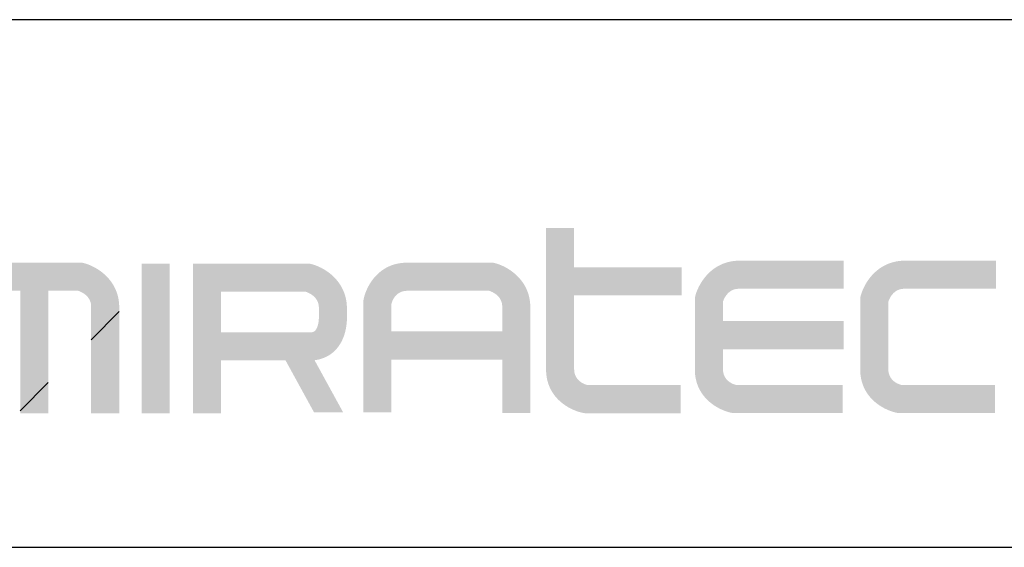
# Model space of a CAD drawing. Units: inches. Extents: x 0.5 to 10.5, y 0.5 to 7.9.
# Drawn here: x 8.6 to 9.6, y 1.4 to 1.9 of the extents above; entities that cross this region are included whole.
import ezdxf

# ---------------------------------------------------------------- set-up
doc = ezdxf.new("R2010")
doc.units = ezdxf.units.IN
doc.header["$MEASUREMENT"] = 0
doc.layers.add('FORMAT', color=7, linetype='Continuous')
doc.layers.add('LOGO_BLUE', color=154, linetype='Continuous')

msp = doc.modelspace()

# ---------------------------------------------------------------- hatches: boundary and pattern name
at = {"layer": 'LOGO_BLUE'}
h = msp.add_hatch(color=256, dxfattribs=at)
edge = h.paths.add_edge_path(flags=0)
edge.add_spline(control_points=[(9.15682227, 1.64964904), (9.15682227, 1.67320435), (9.15682227, 1.69128395)], knot_values=[0, 0, 0, 1, 1, 1], weights=[1, 1, 1], degree=2, periodic=0)
edge.add_line((9.15682227, 1.69128395), (9.12705344, 1.69128395))
edge.add_line((9.12705344, 1.69128395), (9.12705344, 1.5433422))
edge.add_spline(control_points=[(9.12705344, 1.5433422), (9.12587658, 1.51131112), (9.15232219, 1.4977377), (9.16648099, 1.49510351)], knot_values=[0, 0, 0, 0, 1, 1, 1, 1], weights=[1, 1, 1, 1], degree=3, periodic=0)
edge.add_line((9.16648099, 1.49510351), (9.16784077, 1.4948474))
edge.add_line((9.16784077, 1.4948474), (9.27005607, 1.4948474))
edge.add_line((9.27005607, 1.4948474), (9.27005607, 1.52465893))
edge.add_spline(control_points=[(9.27005607, 1.52465893), (9.17492627, 1.52465893), (9.171164, 1.52465893)], knot_values=[0, 0, 0, 1, 1, 1], weights=[1, 1, 1], degree=2, periodic=0)
edge.add_spline(control_points=[(9.171164, 1.52465893), (9.16695661, 1.52571383), (9.15682227, 1.5294456), (9.15682227, 1.54195193)], knot_values=[0, 0, 0, 0, 1, 1, 1, 1], weights=[1, 1, 1, 1], degree=3, periodic=0)
edge.add_spline(control_points=[(9.15682227, 1.54195193), (9.15682227, 1.54209218), (9.15682227, 1.58153192), (9.15682227, 1.61983141)], knot_values=[0, 0, 0, 0, 1, 1, 1, 1], weights=[1, 1, 1, 1], degree=3, periodic=0)
edge.add_line((9.15682227, 1.61983141), (9.27108048, 1.61983141))
edge.add_line((9.27108048, 1.61983141), (9.27108048, 1.64964904))
edge.add_line((9.27108048, 1.64964904), (9.15682227, 1.64964904))
h = msp.add_hatch(dxfattribs=at)
h.set_pattern_fill('ANSI31', color=256, style=0)
edge = h.paths.add_edge_path(flags=0)
edge.add_spline(control_points=[(8.67366704, 1.60914829), (8.67244141, 1.6376793), (8.64863, 1.65092954), (8.63617854, 1.65403936)], knot_values=[0, 0, 0, 0, 1, 1, 1, 1], weights=[1, 1, 1, 1], degree=3, periodic=0)
edge.add_line((8.63617854, 1.65403936), (8.63441022, 1.65447229))
edge.add_line((8.63441022, 1.65447229), (8.49651744, 1.65447229))
edge.add_line((8.49651744, 1.65447229), (8.49651744, 1.6476368))
edge.add_line((8.49651744, 1.6476368), (8.49632231, 1.6476368))
edge.add_line((8.49632231, 1.6476368), (8.49632231, 1.49588401))
edge.add_line((8.49632231, 1.49588401), (8.52611555, 1.49588401))
edge.add_line((8.52611555, 1.49588401), (8.52611555, 1.62467296))
edge.add_spline(control_points=[(8.52611555, 1.62467296), (8.53866455, 1.62467296), (8.55376849, 1.62467296), (8.56852486, 1.62467296)], knot_values=[0, 0, 0, 0, 1, 1, 1, 1], weights=[1, 1, 1, 1], degree=3, periodic=0)
edge.add_line((8.56852486, 1.62467296), (8.56852486, 1.4948474))
edge.add_line((8.56852486, 1.4948474), (8.59834248, 1.4948474))
edge.add_line((8.59834248, 1.4948474), (8.59834248, 1.62467296))
edge.add_spline(control_points=[(8.59834248, 1.62467296), (8.61571475, 1.62467296), (8.62875158, 1.62467296), (8.63016014, 1.62467296)], knot_values=[0, 0, 0, 0, 1, 1, 1, 1], weights=[1, 1, 1, 1], degree=3, periodic=0)
edge.add_spline(control_points=[(8.63016014, 1.62467296), (8.63355654, 1.62352051), (8.64342258, 1.61939238), (8.64388601, 1.60850803)], knot_values=[0, 0, 0, 0, 1, 1, 1, 1], weights=[1, 1, 1, 1], degree=3, periodic=0)
edge.add_line((8.64388601, 1.60850803), (8.64388601, 1.4948474))
edge.add_line((8.64388601, 1.4948474), (8.67366704, 1.4948474))
edge.add_line((8.67366704, 1.4948474), (8.67366704, 1.60914829))
h = msp.add_hatch(color=256, dxfattribs=at)
edge = h.paths.add_edge_path(flags=0)
edge.add_spline(control_points=[(8.67366704, 1.60914829), (8.67244141, 1.6376793), (8.64863, 1.65092954), (8.63617854, 1.65403936)], knot_values=[0, 0, 0, 0, 1, 1, 1, 1], weights=[1, 1, 1, 1], degree=3, periodic=0)
edge.add_line((8.63617854, 1.65403936), (8.63441022, 1.65447229))
edge.add_line((8.63441022, 1.65447229), (8.49651744, 1.65447229))
edge.add_line((8.49651744, 1.65447229), (8.49651744, 1.6476368))
edge.add_line((8.49651744, 1.6476368), (8.49632231, 1.6476368))
edge.add_line((8.49632231, 1.6476368), (8.49632231, 1.49588401))
edge.add_line((8.49632231, 1.49588401), (8.52611555, 1.49588401))
edge.add_line((8.52611555, 1.49588401), (8.52611555, 1.62467296))
edge.add_spline(control_points=[(8.52611555, 1.62467296), (8.53866455, 1.62467296), (8.55376849, 1.62467296), (8.56852486, 1.62467296)], knot_values=[0, 0, 0, 0, 1, 1, 1, 1], weights=[1, 1, 1, 1], degree=3, periodic=0)
edge.add_line((8.56852486, 1.62467296), (8.56852486, 1.4948474))
edge.add_line((8.56852486, 1.4948474), (8.59834248, 1.4948474))
edge.add_line((8.59834248, 1.4948474), (8.59834248, 1.62467296))
edge.add_spline(control_points=[(8.59834248, 1.62467296), (8.61571475, 1.62467296), (8.62875158, 1.62467296), (8.63016014, 1.62467296)], knot_values=[0, 0, 0, 0, 1, 1, 1, 1], weights=[1, 1, 1, 1], degree=3, periodic=0)
edge.add_spline(control_points=[(8.63016014, 1.62467296), (8.63355654, 1.62352051), (8.64342258, 1.61939238), (8.64388601, 1.60850803)], knot_values=[0, 0, 0, 0, 1, 1, 1, 1], weights=[1, 1, 1, 1], degree=3, periodic=0)
edge.add_line((8.64388601, 1.60850803), (8.64388601, 1.4948474))
edge.add_line((8.64388601, 1.4948474), (8.67366704, 1.4948474))
edge.add_line((8.67366704, 1.4948474), (8.67366704, 1.60914829))
msp.add_hatch(color=256, dxfattribs=at).paths.add_polyline_path([(8.6973687, 1.65365521), (8.6973687, 1.4948474), (8.72716803, 1.4948474), (8.72716803, 1.65365521)], flags=0)
h = msp.add_hatch(color=256, dxfattribs=at)
edge = h.paths.add_edge_path(flags=0)
edge.add_spline(control_points=[(8.90328102, 1.56176937), (8.91689103, 1.57585499), (8.91561662, 1.59738587), (8.91543369, 1.59980056)], knot_values=[0, 0, 0, 0, 1, 1, 1, 1], weights=[1, 1, 1, 1], degree=3, periodic=0)
edge.add_line((8.91543369, 1.59980056), (8.91547637, 1.60812388))
edge.add_spline(control_points=[(8.91547637, 1.60812388), (8.91421415, 1.63665489), (8.89038444, 1.64989904), (8.87796348, 1.65299666)], knot_values=[0, 0, 0, 0, 1, 1, 1, 1], weights=[1, 1, 1, 1], degree=3, periodic=0)
edge.add_line((8.87796348, 1.65299666), (8.87617686, 1.65344179))
edge.add_line((8.87617686, 1.65344179), (8.75197946, 1.65344179))
edge.add_line((8.75197946, 1.65344179), (8.75197946, 1.64828925))
edge.add_line((8.75197946, 1.64828925), (8.75192458, 1.64828925))
edge.add_line((8.75192458, 1.64828925), (8.75192458, 1.4948474))
edge.add_line((8.75192458, 1.4948474), (8.78169342, 1.4948474))
edge.add_line((8.78169342, 1.4948474), (8.78169342, 1.55073868))
edge.add_line((8.78169342, 1.55073868), (8.85038371, 1.55073868))
edge.add_line((8.85038371, 1.55073868), (8.8805428, 1.49578645))
edge.add_line((8.8805428, 1.49578645), (8.91145191, 1.49578645))
edge.add_line((8.91145191, 1.49578645), (8.88116476, 1.55100088))
edge.add_spline(control_points=[(8.88116476, 1.55100088), (8.89194545, 1.55239115), (8.89906753, 1.55734855), (8.90328102, 1.56176937)], knot_values=[0, 0, 0, 0, 1, 1, 1, 1], weights=[1, 1, 1, 1], degree=3, periodic=0)
edge = h.paths.add_edge_path(flags=0)
edge.add_spline(control_points=[(8.88571362, 1.5986237), (8.88571362, 1.59807491), (8.88575021, 1.59747734), (8.88575021, 1.59682489)], knot_values=[0, 0, 0, 0, 1, 1, 1, 1], weights=[1, 1, 1, 1], degree=3, periodic=0)
edge.add_spline(control_points=[(8.88575021, 1.59682489), (8.88573141, 1.59219679), (8.88480182, 1.58551747), (8.88174657, 1.58244443)], knot_values=[0, 0, 0, 0, 1, 1, 1, 1], weights=[1, 1, 1, 1], degree=3, periodic=0)
edge.add_spline(control_points=[(8.88174657, 1.58244443), (8.88113262, 1.5818388), (8.87956275, 1.58023691), (8.87435366, 1.5805441)], knot_values=[0, 0, 0, 0, 1, 1, 1, 1], weights=[1, 1, 1, 1], degree=3, periodic=0)
edge.add_line((8.87435366, 1.5805441), (8.78169342, 1.5805441))
edge.add_line((8.78169342, 1.5805441), (8.78169342, 1.62364856))
edge.add_spline(control_points=[(8.78169342, 1.62364856), (8.81620625, 1.62364856), (8.86882917, 1.62364856), (8.87190849, 1.62364856)], knot_values=[0, 0, 0, 0, 1, 1, 1, 1], weights=[1, 1, 1, 1], degree=3, periodic=0)
edge.add_spline(control_points=[(8.87190849, 1.62364856), (8.87534148, 1.6224961), (8.88518922, 1.61835578), (8.88571362, 1.60746533)], knot_values=[0, 0, 0, 0, 1, 1, 1, 1], weights=[1, 1, 1, 1], degree=3, periodic=0)
edge.add_line((8.88571362, 1.60746533), (8.88571362, 1.5986237))
h = msp.add_hatch(color=256, dxfattribs=at)
edge = h.paths.add_edge_path(flags=0)
edge.add_spline(control_points=[(9.11025435, 1.60915439), (9.10902872, 1.6376854), (9.08517462, 1.65093565), (9.07269268, 1.65404546)], knot_values=[0, 0, 0, 0, 1, 1, 1, 1], weights=[1, 1, 1, 1], degree=3, periodic=0)
edge.add_line((9.07269268, 1.65404546), (9.07091216, 1.65447839))
edge.add_line((9.07091216, 1.65447839), (8.98136173, 1.65447839))
edge.add_spline(control_points=[(8.98136173, 1.65447839), (8.94928797, 1.65566134), (8.93574504, 1.62918524), (8.93310474, 1.61500815)], knot_values=[0, 0, 0, 0, 1, 1, 1, 1], weights=[1, 1, 1, 1], degree=3, periodic=0)
edge.add_line((8.93310474, 1.61500815), (8.93283035, 1.61366057))
edge.add_line((8.93283035, 1.61366057), (8.93283035, 1.49589011))
edge.add_line((8.93283035, 1.49589011), (8.96264797, 1.49589011))
edge.add_spline(control_points=[(8.96264797, 1.49589011), (8.96264797, 1.52361013), (8.96264797, 1.55178138)], knot_values=[0, 0, 0, 1, 1, 1], weights=[1, 1, 1], degree=2, periodic=0)
edge.add_line((8.96264797, 1.55178138), (9.08044892, 1.55178138))
edge.add_line((9.08044892, 1.55178138), (9.08044892, 1.4948535))
edge.add_line((9.08044892, 1.4948535), (9.11025435, 1.4948535))
edge.add_line((9.11025435, 1.4948535), (9.11025435, 1.60915439))
edge = h.paths.add_edge_path(flags=0)
edge.add_spline(control_points=[(8.98079465, 1.62467906), (9.0621437, 1.62467906), (9.06669257, 1.62467906)], knot_values=[0, 0, 0, 1, 1, 1], weights=[1, 1, 1], degree=2, periodic=0)
edge.add_spline(control_points=[(9.06669257, 1.62467906), (9.07012556, 1.6235266), (9.0799672, 1.61939848), (9.08044892, 1.60852633)], knot_values=[0, 0, 0, 0, 1, 1, 1, 1], weights=[1, 1, 1, 1], degree=3, periodic=0)
edge.add_line((9.08044892, 1.60852633), (9.08044892, 1.58158681))
edge.add_line((9.08044892, 1.58158681), (8.96264797, 1.58158681))
edge.add_spline(control_points=[(8.96264797, 1.58158681), (8.96264797, 1.59726392), (8.96264797, 1.6091239), (8.96264797, 1.61033124)], knot_values=[0, 0, 0, 0, 1, 1, 1, 1], weights=[1, 1, 1, 1], degree=3, periodic=0)
edge.add_spline(control_points=[(8.96264797, 1.61033124), (8.96373336, 1.61466668), (8.96761757, 1.62517297), (8.98079465, 1.62467906)], knot_values=[0, 0, 0, 0, 1, 1, 1, 1], weights=[1, 1, 1, 1], degree=3, periodic=0)
h = msp.add_hatch(color=256, dxfattribs=at)
edge = h.paths.add_edge_path(flags=0)
edge.add_spline(control_points=[(9.33040474, 1.65663087), (9.30185543, 1.65540524), (9.28862348, 1.63156334), (9.28548318, 1.61911798)], knot_values=[0, 0, 0, 0, 1, 1, 1, 1], weights=[1, 1, 1, 1], degree=3, periodic=0)
edge.add_line((9.28548318, 1.61911798), (9.28504415, 1.61734966))
edge.add_line((9.28504415, 1.61734966), (9.28504415, 1.5433422))
edge.add_spline(control_points=[(9.28504415, 1.5433422), (9.28389779, 1.51129892), (9.31038608, 1.4977438), (9.32455707, 1.49510351)], knot_values=[0, 0, 0, 0, 1, 1, 1, 1], weights=[1, 1, 1, 1], degree=3, periodic=0)
edge.add_line((9.32455707, 1.49510351), (9.32590466, 1.4948535))
edge.add_line((9.32590466, 1.4948535), (9.44185801, 1.4948535))
edge.add_line((9.44185801, 1.4948535), (9.44185801, 1.52465893))
edge.add_spline(control_points=[(9.44185801, 1.52465893), (9.33302674, 1.52465893), (9.32922179, 1.52465893)], knot_values=[0, 0, 0, 1, 1, 1], weights=[1, 1, 1], degree=2, periodic=0)
edge.add_spline(control_points=[(9.32922179, 1.52465893), (9.32495952, 1.52571383), (9.31483738, 1.5294456), (9.31483738, 1.54198242)], knot_values=[0, 0, 0, 0, 1, 1, 1, 1], weights=[1, 1, 1, 1], degree=3, periodic=0)
edge.add_spline(control_points=[(9.31483738, 1.54198242), (9.31483738, 1.54207998), (9.31483738, 1.55110454), (9.31483738, 1.56266573)], knot_values=[0, 0, 0, 0, 1, 1, 1, 1], weights=[1, 1, 1, 1], degree=3, periodic=0)
edge.add_line((9.31483738, 1.56266573), (9.44289462, 1.56266573))
edge.add_line((9.44289462, 1.56266573), (9.44289462, 1.59249554))
edge.add_line((9.44289462, 1.59249554), (9.31483738, 1.59249554))
edge.add_spline(control_points=[(9.31483738, 1.59249554), (9.31483738, 1.60306281), (9.31483738, 1.61156906), (9.31483738, 1.61308129)], knot_values=[0, 0, 0, 0, 1, 1, 1, 1], weights=[1, 1, 1, 1], degree=3, periodic=0)
edge.add_spline(control_points=[(9.31483738, 1.61308129), (9.31600203, 1.61650818), (9.32013016, 1.62636812), (9.33105109, 1.62683154)], knot_values=[0, 0, 0, 0, 1, 1, 1, 1], weights=[1, 1, 1, 1], degree=3, periodic=0)
edge.add_line((9.33105109, 1.62683154), (9.44289462, 1.62682544))
edge.add_line((9.44289462, 1.62682544), (9.44289462, 1.65663087))
edge.add_line((9.44289462, 1.65663087), (9.33040474, 1.65663087))
h = msp.add_hatch(color=256, dxfattribs=at)
edge = h.paths.add_edge_path(flags=0)
edge.add_spline(control_points=[(9.50599944, 1.65663087), (9.47743793, 1.65540524), (9.46423037, 1.63154504), (9.46112666, 1.61911798)], knot_values=[0, 0, 0, 0, 1, 1, 1, 1], weights=[1, 1, 1, 1], degree=3, periodic=0)
edge.add_line((9.46112666, 1.61911798), (9.46066933, 1.61732527))
edge.add_line((9.46066933, 1.61732527), (9.46066933, 1.5433422))
edge.add_spline(control_points=[(9.46066933, 1.5433422), (9.45948638, 1.51131722), (9.48598077, 1.4977438), (9.50020055, 1.49510351)], knot_values=[0, 0, 0, 0, 1, 1, 1, 1], weights=[1, 1, 1, 1], degree=3, periodic=0)
edge.add_line((9.50020055, 1.49510351), (9.50150545, 1.4948535))
edge.add_line((9.50150545, 1.4948535), (9.60367806, 1.4948535))
edge.add_line((9.60367806, 1.4948535), (9.60367806, 1.52465893))
edge.add_spline(control_points=[(9.60367806, 1.52465893), (9.50863973, 1.52465893), (9.50482868, 1.52465893)], knot_values=[0, 0, 0, 1, 1, 1], weights=[1, 1, 1], degree=2, periodic=0)
edge.add_spline(control_points=[(9.50482868, 1.52465893), (9.50060909, 1.52571383), (9.49045037, 1.5294456), (9.49045037, 1.54195193)], knot_values=[0, 0, 0, 0, 1, 1, 1, 1], weights=[1, 1, 1, 1], degree=3, periodic=0)
edge.add_spline(control_points=[(9.49045037, 1.54195193), (9.49045037, 1.54223242), (9.49049305, 1.60857511), (9.49049305, 1.61308129)], knot_values=[0, 0, 0, 0, 1, 1, 1, 1], weights=[1, 1, 1, 1], degree=3, periodic=0)
edge.add_spline(control_points=[(9.49049305, 1.61308129), (9.49160892, 1.61650818), (9.49579193, 1.62636812), (9.50665188, 1.62683154)], knot_values=[0, 0, 0, 0, 1, 1, 1, 1], weights=[1, 1, 1, 1], degree=3, periodic=0)
edge.add_line((9.50665188, 1.62683154), (9.60470247, 1.62682544))
edge.add_line((9.60470247, 1.62682544), (9.60470247, 1.65663087))
edge.add_line((9.60470247, 1.65663087), (9.50599944, 1.65663087))

# ---------------------------------------------------------------- linework, layer by layer
at = {"layer": 'FORMAT'}
for p, q in [((10.49999711, 1.9123604), (7.79999711, 1.9123604)), ((7.79999711, 1.35252368), (10.49999711, 1.35252368))]:
    msp.add_line(p, q, dxfattribs=at)

doc.saveas('drawing.dxf')
